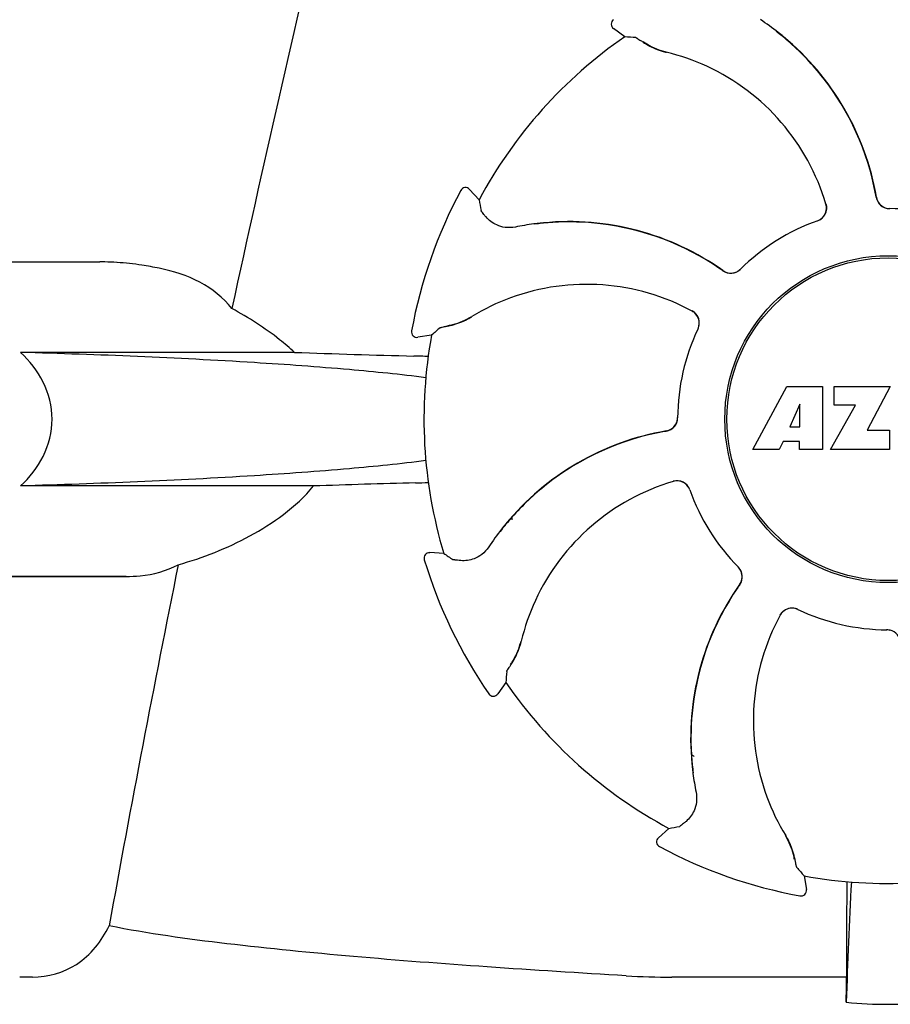
# Model space of a CAD drawing. Units: millimetres. Extents: x 18687 to 23553, y 1675 to 8407.
# Drawn here: x 20698 to 20762, y 6436 to 6508 of the extents above; entities that cross this region are included whole.
import ezdxf

# ---------------------------------------------------------------- set-up
doc = ezdxf.new("R2010")
doc.units = ezdxf.units.MM

# ---------------------------------------------------------------- blocks, each defined once
blk = doc.blocks.new('A$C1BDE7779')
for p, q in [((1589.739, 635.957), (1588.908, 636.558)), ((1577.743, 624.725), (1577.743, 624.725)), ((1579.081, 624.046), (1578.392, 624.805)), ((1539, 619.5), (1551.355, 619.5)), ((1574.143, 614.455), (1574.143, 614.454)), ((1575.612, 614.149), (1574.599, 613.986)), ((1565.581, 612.884), (1545.552, 612.884)), ((1599.11, 605.781), (1601.577, 610.381)), ((1601.577, 610.381), (1604.184, 610.381)), ((1604.184, 610.381), (1604.184, 605.781)), ((1605.04, 610.381), (1609.14, 610.381)), ((1605.04, 609.013), (1605.04, 610.381)), ((1609.14, 610.381), (1607.467, 607.191)), ((1602.54, 609.087), (1601.802, 607.448)), ((1602.54, 607.448), (1602.54, 609.087)), ((1604.784, 605.781), (1606.602, 609.013)), ((1606.602, 609.013), (1605.04, 609.013)), ((1601.802, 607.448), (1602.54, 607.448)), ((1607.467, 607.191), (1609.104, 607.191)), ((1609.104, 607.191), (1609.104, 605.781)), ((1601.329, 606.377), (1601.015, 605.781)), ((1602.514, 606.377), (1601.329, 606.377)), ((1602.514, 605.781), (1602.514, 606.377)), ((1601.015, 605.781), (1599.11, 605.781)), ((1604.184, 605.781), (1602.514, 605.781)), ((1609.104, 605.781), (1604.784, 605.781)), ((1566.977, 603.116), (1545.552, 603.116)), ((1581.519, 600.639), (1581.475, 600.82)), ((1575.072, 597.724), (1575.072, 597.724)), ((1576.498, 598.19), (1575.474, 598.24)), ((1532.25, 596.5), (1553.268, 596.5)), ((1553.268, 596.5), (1537, 596.5)), ((1608.884, 592.6), (1608.904, 592.6)), ((1581.043, 588.739), (1580.442, 587.908)), ((1579.788, 587.916), (1579.788, 587.916)), ((1594.68, 583.419), (1594.614, 583.459)), ((1594.68, 583.419), (1594.615, 583.455)), ((1592.954, 578.081), (1592.195, 577.392)), ((1592.275, 576.743), (1592.275, 576.743)), ((1602.851, 574.612), (1603.014, 573.599)), ((1602.545, 573.143), (1602.546, 573.143)), ((1605.958, 571.131), (1605.954, 567.203)), ((1546.427, 567.204), (1545.488, 567.203)), ((1605.954, 567.203), (1593.188, 567.203))]:
    blk.add_line(p, q)
for radius in [11.95, 11.8]:
    blk.add_circle((1609, 608), radius)
for centre, radius, start, end in [((2991.349, 305.815), 1463.611, 166.526096, 167.760842), ((1589.143, 636.882), 0.4, 124.5073, 234.11907), ((1588.352, 620.227), 20.404, 51.84923, 56.36285), ((1609, 608), 33.95, 124.56475, 151.79473), ((1583.304, 539.157), 97.014, 85.71761, 86.19654), ((1588.937, 620.938), 19.462, 50.70056, 52.44764), ((1588.407, 620.297), 20.316, 50.5058, 51.84782), ((1588.93, 620.929), 19.474, 50.51255, 50.70073), ((1588.928, 620.927), 19.477, 48.55553, 50.51253), ((1588.935, 620.939), 19.485, 9.71968, 50.50498), ((1594.366, 640.537), 5.958, 236.15038, 237.74404), ((1593.998, 639.837), 5.139, 235.22512, 237.40755), ((1593.949, 639.751), 5.04, 237.35125, 254.09246), ((1588.937, 620.937), 19.464, 38.2743, 48.5547), ((1593.936, 639.755), 5.062, 253.93194, 256.71098), ((1593.938, 639.711), 4.999, 254.09231, 256.57727), ((1589.188, 619.654), 15.593, 65.13662, 76.70804), ((1588.956, 619.143), 16.154, 16.4838, 65.1531), ((1588.938, 620.938), 19.462, 10.47025, 38.27435), ((1578.096, 624.536), 0.4, 42.24046, 151.85214), ((1609, 608), 35.45, 151.8502, 169.50929), ((1588.929, 620.936), 19.471, 9.73262, 10.46986), ((1609.102, 624.395), 0.996, 189.67763, 265.83687), ((1609.121, 624.396), 0.995, 189.72783, 195.28736), ((1674.573, 641.164), 97.014, 190.16294, 190.64187), ((1603.509, 623.449), 0.996, 289.51991, 16.55253), ((1603.49, 623.443), 0.997, 306.70234, 4.57578), ((1603.484, 623.443), 1.003, 4.58152, 16.44816), ((1609.129, 624.399), 1.004, 195.28321, 200.67338), ((1609.122, 624.396), 0.996, 200.68617, 253.87124), ((1609.124, 624.404), 1.004, 253.89976, 264.59419), ((1609.123, 624.398), 0.998, 264.59136, 268.44349), ((1609.103, 624.4), 1, 265.79876, 269.64145), ((1609, 608), 15.4, 64.5677, 89.64159), ((1609.123, 624.389), 0.99, 268.44719, 269.56895), ((1585.758, 602.023), 20.428, 97.51358, 101.36082), ((1585.745, 602.118), 20.332, 96.84707, 97.51142), ((1585.665, 602.962), 19.463, 95.80181, 97.44774), ((1585.743, 602.133), 20.316, 95.5058, 96.84782), ((1585.666, 602.951), 19.474, 95.51253, 95.80195), ((1585.663, 602.961), 19.485, 54.71968, 95.50498), ((1585.666, 602.95), 19.475, 93.54086, 95.51253), ((1585.665, 602.961), 19.463, 83.25393, 93.54006), ((1585.666, 602.963), 19.462, 55.48811, 83.25405), ((1609, 608), 15.4, 109.5677, 134.64159), ((1603.489, 623.443), 0.997, 289.65016, 295.44653), ((1603.486, 623.45), 1.005, 295.43762, 306.66238), ((1551.354, 600.097), 19.403, 88.97268, 89.99703), ((1551.344, 599.61), 19.89, 86.37109, 88.96969), ((1551.297, 598.927), 20.575, 81.26024, 86.36078), ((1550.837, 595.966), 23.571, 78.10885, 81.24815), ((1585.661, 602.956), 19.47, 54.73266, 55.48774), ((1597.479, 619.665), 0.996, 234.67976, 314.69174), ((1597.492, 619.68), 0.995, 234.72783, 240.28736), ((1597.496, 619.687), 1.004, 240.28321, 245.67338), ((1597.493, 619.68), 0.996, 245.68617, 298.87124), ((1597.488, 619.687), 1.005, 298.90796, 313.42034), ((1597.498, 619.676), 0.99, 313.44719, 314.56895), ((1586.947, 601.706), 16.154, 61.4838, 110.15309), ((1586.75, 602.231), 15.593, 110.13662, 121.70804), ((1594.178, 615.017), 1.005, 43.82913, 61.4257), ((1594.193, 615.042), 0.996, 334.51991, 61.55306), ((1594.184, 615.024), 0.997, 346.06824, 43.76052), ((1575.88, 619.905), 5.139, 280.22516, 282.41596), ((1575.645, 620.66), 5.958, 281.15039, 282.74405), ((1575.906, 619.809), 5.04, 282.35968, 299.09145), ((1575.894, 619.802), 5.062, 298.93194, 301.71098), ((1575.926, 619.773), 4.999, 299.09128, 301.57727), ((1574.536, 614.381), 0.4, 169.50707, 279.11921), ((1609, 608), 33.95, 169.56475, 196.79473), ((1639.509, 541.15), 97.014, 130.71761, 131.19654), ((1609, 608), 15.4, 154.5677, 179.64159), ((1594.183, 615.023), 0.997, 334.65016, 340.44653), ((1594.174, 615.026), 1.007, 340.44106, 346.06526), ((1601.113, 1630.458), 1018.195, 268.000182, 268.491559), ((1572.358, 537.941), 74.701, 87.68975, 88.50339), ((1592.605, 608.102), 0.996, 279.67935, 359.69174), ((1592.604, 608.122), 0.996, 290.68617, 343.87124), ((1592.596, 608.124), 1.005, 343.90796, 358.42034), ((1592.611, 608.123), 0.99, 358.44719, 359.56895), ((1596.061, 587.935), 19.485, 99.71967, 140.50499), ((1596.062, 587.938), 19.462, 100.10623, 128.28362), ((1596.064, 587.929), 19.472, 99.7327, 100.10601), ((1592.604, 608.121), 0.995, 279.72783, 285.28736), ((1592.601, 608.129), 1.004, 285.28321, 290.67338), ((1600.669, -382.788), 986.48, 91.524065, 91.957281), ((1572.468, 677.439), 74.122, 271.51807, 272.24337), ((1597.857, 587.956), 16.154, 106.4838, 155.1531), ((1593.551, 602.509), 0.996, 19.51992, 106.55246), ((1593.557, 602.484), 1.003, 94.58152, 106.44816), ((1593.557, 602.49), 0.997, 36.70234, 94.57578), ((1596.063, 587.937), 19.463, 128.28349, 138.53227), ((1593.55, 602.486), 1.005, 25.43762, 36.66238), ((1593.557, 602.489), 0.997, 19.65016, 25.44653), ((1609, 608), 15.4, 199.5677, 224.64159), ((1596.072, 587.93), 19.475, 138.53307, 140.51253), ((1596.773, 587.352), 20.404, 141.84923, 146.36285), ((1596.062, 587.937), 19.463, 140.80532, 142.44774), ((1596.703, 587.407), 20.316, 140.5058, 141.84782), ((1596.071, 587.93), 19.474, 140.51253, 140.80546), ((1575.455, 597.84), 0.4, 87.24024, 196.8524), ((1609, 608), 35.45, 196.8502, 214.50929), ((1631.917, 677.818), 97.014, 235.16294, 235.64187), ((2828.75, 340.374), 1297.374, 168.575152, 169.762516), ((1597.324, 596.498), 0.99, 43.44719, 44.56895), ((1597.313, 596.488), 1.005, 28.90796, 43.42034), ((1597.335, 596.479), 0.996, 324.67963, 44.69174), ((1597.32, 596.493), 0.996, 335.68617, 28.87124), ((1614.039, 584.663), 19.485, 144.71968, 185.50498), ((1614.037, 584.666), 19.462, 145.48413, 173.26809), ((1614.044, 584.661), 19.47, 144.73267, 145.48376), ((1597.32, 596.492), 0.995, 324.72783, 330.28736), ((1597.313, 596.496), 1.004, 330.28321, 335.67338), ((1597.346, 588.188), 15.593, 155.13662, 166.70804), ((1601.958, 593.193), 0.996, 64.51991, 151.55304), ((1601.976, 593.184), 0.997, 76.06824, 133.76052), ((1601.974, 593.174), 1.007, 70.44106, 76.06526), ((1601.977, 593.183), 0.997, 64.65016, 70.44653), ((1609, 608), 15.4, 244.5677, 269.64159), ((1615.294, 585.947), 16.154, 151.4838, 200.15309), ((1601.983, 593.178), 1.005, 133.82913, 151.4257), ((1608.877, 591.611), 0.99, 88.44719, 89.56895), ((1608.897, 591.6), 1, 85.79876, 89.64145), ((1608.877, 591.602), 0.998, 84.59136, 88.44349), ((1608.898, 591.605), 0.996, 9.67748, 85.83702), ((1608.876, 591.596), 1.004, 73.89976, 84.59419), ((1577.249, 592.949), 5.04, 327.35227, 344.0943), ((1577.289, 592.938), 4.999, 344.09418, 346.5773), ((1577.245, 592.936), 5.062, 343.93199, 346.71098), ((1577.163, 592.998), 5.139, 325.22511, 327.40857), ((1576.463, 593.366), 5.958, 326.15038, 327.74406), ((1677.843, 582.304), 97.014, 175.71761, 176.19654), ((1609, 608), 33.95, 214.56475, 241.79473), ((1580.118, 588.143), 0.4, 214.5073, 324.11907), ((1614.039, 584.665), 19.463, 173.26799, 183.54443), ((1609, 608), 28.45, 239.61803, 240.06774), ((1614.051, 584.666), 19.476, 183.54525, 185.51254), ((1614.867, 584.743), 20.316, 185.5058, 186.84782), ((1614.049, 584.666), 19.474, 185.51255, 185.75665), ((1614.038, 584.665), 19.463, 185.75649, 187.4477), ((1614.882, 584.745), 20.332, 186.84708, 187.51142), ((1614.977, 584.758), 20.428, 187.51358, 191.36082), ((1614.769, 585.75), 15.593, 200.13662, 211.70804), ((1575.836, 673.573), 97.014, 280.16294, 280.64187), ((1597.227, 574.926), 4.999, 29.0941, 31.5773), ((1597.198, 574.894), 5.062, 28.93176, 31.71098), ((1592.464, 577.096), 0.4, 132.24047, 241.85214), ((1609, 608), 35.45, 241.8502, 259.50929), ((1597.191, 574.906), 5.04, 12.35225, 29.09423), ((1597.095, 574.88), 5.139, 10.22511, 12.40855), ((1596.34, 574.645), 5.958, 11.15039, 12.74398), ((1609, 608), 33.95, 259.56475, 286.79473), ((1675.85, 638.509), 97.014, 220.71761, 221.19654), ((2222.53, 543.379), 616.994, 177.140077, 177.958121), ((1895.363, 570.942), 289.405, 179.3557, 179.96248), ((1602.619, 573.536), 0.4, 259.50707, 9.11921), ((1593.161, 624.395), 57.191, 266.664, 270.02028), ((1216.121, 571.807), 389.86, 359.0528, 359.32334), ((1609, 597.409), 32.193, 264.52407, 275.47593)]:
    blk.add_arc(centre, radius, start, end)
for points, knots in [([(1590.548, 635.9), (1590.554, 635.9), (1590.57, 635.892), (1590.6, 635.877), (1590.643, 635.852), (1590.728, 635.8), (1590.864, 635.712), (1590.981, 635.634), (1591.048, 635.589)], [0, 0, 0, 0, 0.0302, 0.087795, 0.17298, 0.285546, 0.591163, 1, 1, 1, 1]), ([(1591.187, 635.499), (1591.272, 635.445), (1591.696, 635.193), (1592.157, 635), (1592.535, 634.891)], [0, 0, 0, 0, 0.203398, 1, 1, 1, 1]), ([(1579.592, 622.786), (1579.54, 622.847), (1579.45, 622.955), (1579.347, 623.081), (1579.287, 623.159), (1579.256, 623.199), (1579.238, 623.227), (1579.229, 623.242), (1579.228, 623.248)], [0, 0, 0, 0, 0.408837, 0.714454, 0.82702, 0.912205, 0.9698, 1, 1, 1, 1]), ([(1581.734, 622.05), (1581.49, 622.001), (1581.017, 621.986), (1580.252, 622.202), (1579.802, 622.538), (1579.592, 622.786)], [0, 0, 0, 0, 0.316167, 0.587432, 1, 1, 1, 1]), ([(1561.004, 616.09), (1560.382, 616.888), (1558.707, 618.206), (1556.716, 618.817), (1555.694, 619.031)], [0, 0, 0, 0, 0.491959, 1, 1, 1, 1]), ([(1565.581, 612.884), (1565.233, 613.208), (1563.812, 614.42), (1562.226, 615.428), (1561.004, 616.09)], [0, 0, 0, 0, 0.255053, 1, 1, 1, 1]), ([(1576.96, 614.849), (1577.058, 614.871), (1577.536, 614.993), (1577.998, 615.182), (1578.343, 615.372)], [0, 0, 0, 0, 0.203398, 1, 1, 1, 1]), ([(1576.224, 614.681), (1576.228, 614.685), (1576.245, 614.691), (1576.277, 614.701), (1576.326, 614.714), (1576.422, 614.737), (1576.581, 614.771), (1576.719, 614.799), (1576.797, 614.815)], [0, 0, 0, 0, 0.0302, 0.087795, 0.17298, 0.285546, 0.591163, 1, 1, 1, 1]), ([(1545.552, 603.116), (1546.214, 603.736), (1547.385, 605.211), (1548.086, 608), (1547.385, 610.789), (1546.214, 612.264), (1545.552, 612.884)], [0, 0, 0, 0, 0.246695, 0.499995, 0.753299, 1, 1, 1, 1]), ([(1575.195, 611.033), (1573.334, 611.27), (1569.155, 611.69), (1559.276, 612.399), (1551.254, 612.72), (1545.552, 612.884)], [0, 0, 0, 0, 0.189503, 0.423967, 1, 1, 1, 1]), ([(1575.193, 604.967), (1573.331, 604.729), (1569.152, 604.31), (1559.275, 603.601), (1551.253, 603.28), (1545.552, 603.116)], [0, 0, 0, 0, 0.189517, 0.423985, 1, 1, 1, 1]), ([(1557.083, 597.361), (1558.891, 597.864), (1561.576, 598.927), (1564.851, 600.987), (1566.338, 602.337), (1566.977, 603.116)], [0, 0, 0, 0, 0.485881, 0.739187, 1, 1, 1, 1]), ([(1579.785, 598.655), (1579.647, 598.448), (1579.324, 598.103), (1578.63, 597.715), (1578.074, 597.633), (1577.75, 597.66)], [0, 0, 0, 0, 0.316167, 0.587432, 1, 1, 1, 1]), ([(1577.75, 597.66), (1577.67, 597.667), (1577.531, 597.68), (1577.369, 597.696), (1577.271, 597.708), (1577.221, 597.715), (1577.188, 597.722), (1577.171, 597.727), (1577.166, 597.73)], [0, 0, 0, 0, 0.408837, 0.714454, 0.82702, 0.912205, 0.9698, 1, 1, 1, 1]), ([(1553.268, 596.5), (1553.611, 596.5), (1554.919, 596.553), (1556.231, 596.902), (1557.083, 597.361)], [0, 0, 0, 0, 0.261903, 1, 1, 1, 1]), ([(1581.501, 590.187), (1581.555, 590.272), (1581.807, 590.696), (1582, 591.157), (1582.109, 591.535)], [0, 0, 0, 0, 0.203398, 1, 1, 1, 1]), ([(1581.1, 589.548), (1581.1, 589.554), (1581.108, 589.57), (1581.123, 589.6), (1581.148, 589.643), (1581.2, 589.728), (1581.288, 589.864), (1581.366, 589.981), (1581.411, 590.048)], [0, 0, 0, 0, 0.0302, 0.087795, 0.17298, 0.285546, 0.591163, 1, 1, 1, 1]), ([(1594.95, 580.734), (1594.999, 580.49), (1595.014, 580.017), (1594.798, 579.252), (1594.462, 578.802), (1594.214, 578.592)], [0, 0, 0, 0, 0.316167, 0.587431, 1, 1, 1, 1]), ([(1594.214, 578.592), (1594.153, 578.54), (1594.045, 578.45), (1593.919, 578.347), (1593.841, 578.287), (1593.801, 578.256), (1593.773, 578.238), (1593.758, 578.229), (1593.752, 578.228)], [0, 0, 0, 0, 0.408837, 0.714454, 0.82702, 0.912205, 0.9698, 1, 1, 1, 1]), ([(1602.151, 575.96), (1602.129, 576.058), (1602.007, 576.536), (1601.818, 576.998), (1601.628, 577.343)], [0, 0, 0, 0, 0.203398, 1, 1, 1, 1]), ([(1602.319, 575.224), (1602.315, 575.228), (1602.309, 575.245), (1602.299, 575.277), (1602.286, 575.326), (1602.263, 575.422), (1602.229, 575.581), (1602.201, 575.719), (1602.185, 575.797)], [0, 0, 0, 0, 0.0302, 0.087795, 0.17298, 0.285546, 0.591163, 1, 1, 1, 1]), ([(1546.426, 567.204), (1547.541, 567.204), (1549.961, 567.877), (1551.489, 569.848), (1552.031, 570.955)], [0, 0, 0, 0, 0.475154, 1, 1, 1, 1]), ([(1589.833, 567.3), (1586.446, 567.499), (1579.798, 567.921), (1570.061, 568.659), (1560.834, 569.57), (1554.875, 570.375), (1552.031, 570.955)], [0, 0, 0, 0, 0.267838, 0.525925, 0.770856, 1, 1, 1, 1])]:
    blk.add_open_spline(points, degree=3, knots=knots)

msp = doc.modelspace()

# ---------------------------------------------------------------- block references
msp.add_blockref('A$C1BDE7779', (19152.678, 5870.795))

doc.saveas('drawing.dxf')
